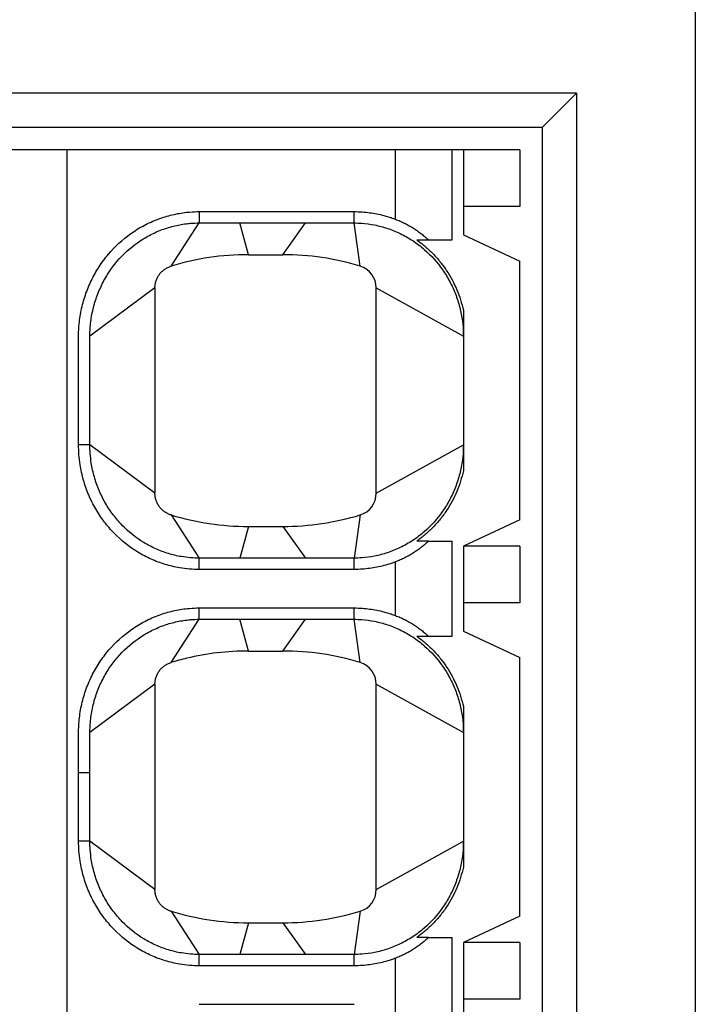
# Model space of a CAD drawing. Units: millimetres. Extents: x 2655 to 3150, y -1640 to -1296.
# Drawn here: x 2714 to 2720, y -1386 to -1377 of the extents above; entities that cross this region are included whole.
import ezdxf

# ---------------------------------------------------------------- set-up
doc = ezdxf.new("R2010")
doc.units = ezdxf.units.MM

msp = doc.modelspace()

# ---------------------------------------------------------------- linework, layer by layer
at = {"color": 7, "linetype": 'Continuous'}
for p, q in [((2719.6306, -1370.3231), (2719.6306, -1443.3231)), ((2718.5806, -1377.7731), (2701.9806, -1377.7731)), ((2718.5806, -1377.7731), (2718.2806, -1378.0731)), ((2718.5806, -1377.7731), (2718.5806, -1435.8731)), ((2702.2806, -1378.0731), (2718.2806, -1378.0731)), ((2718.2806, -1435.5731), (2718.2806, -1378.0731)), ((2714.0806, -1378.2731), (2713.0806, -1378.2731)), ((2716.9806, -1378.2731), (2714.0806, -1378.2731)), ((2714.0806, -1406.7731), (2714.0806, -1378.2731)), ((2717.4806, -1378.2731), (2716.9806, -1378.2731)), ((2716.9806, -1378.885), (2716.9806, -1378.2731)), ((2717.5806, -1378.2731), (2717.4806, -1378.2731)), ((2717.4806, -1379.0681), (2717.4806, -1378.2731)), ((2718.0806, -1378.2731), (2717.5806, -1378.2731)), ((2717.5806, -1378.2731), (2717.5806, -1379.0231)), ((2718.0806, -1378.2731), (2718.0806, -1378.7731)), ((2718.0806, -1378.7731), (2717.5806, -1378.7731)), ((2715.2465, -1378.8181), (2715.2465, -1378.9181)), ((2715.2465, -1378.8181), (2716.6147, -1378.8181)), ((2716.6147, -1378.9181), (2716.6147, -1378.8181)), ((2714.9974, -1379.2996), (2715.2465, -1378.9181)), ((2715.2465, -1378.9181), (2716.6147, -1378.9181)), ((2715.6806, -1379.1981), (2715.6069, -1378.9181)), ((2715.9856, -1379.1981), (2716.1865, -1378.9181)), ((2716.6687, -1379.2996), (2716.6147, -1378.9181)), ((2717.5806, -1379.0231), (2718.0806, -1379.2563)), ((2717.2729, -1379.0681), (2717.4806, -1379.0681)), ((2715.6806, -1379.1981), (2715.9856, -1379.1981)), ((2718.0806, -1381.54), (2718.0806, -1379.2563)), ((2714.8556, -1379.491), (2714.2806, -1379.9181)), ((2714.8556, -1379.491), (2714.8556, -1381.3053)), ((2716.8106, -1381.3053), (2716.8106, -1379.491)), ((2716.8106, -1379.491), (2717.5806, -1379.9181)), ((2717.5806, -1379.6893), (2717.5806, -1381.1069)), ((2714.2806, -1380.8781), (2714.1806, -1380.8782)), ((2714.8556, -1381.3053), (2714.2806, -1380.8781)), ((2716.8106, -1381.3053), (2717.5806, -1380.8781)), ((2714.9974, -1381.4966), (2715.2465, -1381.8781)), ((2716.6687, -1381.4966), (2716.6147, -1381.8781)), ((2718.0806, -1381.54), (2717.5806, -1381.7731)), ((2715.6806, -1381.5981), (2715.6069, -1381.8781)), ((2715.6806, -1381.5981), (2715.9856, -1381.5981)), ((2715.9856, -1381.5981), (2716.1865, -1381.8781)), ((2717.2729, -1381.7281), (2717.4806, -1381.7281)), ((2717.4806, -1382.5681), (2717.4806, -1381.7281)), ((2718.0806, -1381.7731), (2717.5806, -1381.7731)), ((2717.5806, -1381.7731), (2717.5806, -1382.5231)), ((2718.0806, -1381.7731), (2718.0806, -1382.2731)), ((2716.6147, -1381.8781), (2715.2465, -1381.8781)), ((2715.2465, -1381.9781), (2715.2465, -1381.8781)), ((2716.6147, -1381.9781), (2716.6147, -1381.8781)), ((2716.9806, -1382.385), (2716.9806, -1381.9113)), ((2716.6147, -1381.9781), (2715.2465, -1381.9781)), ((2715.2465, -1382.4181), (2715.2465, -1382.3181)), ((2715.2465, -1382.3181), (2716.6147, -1382.3181)), ((2716.6147, -1382.4181), (2716.6147, -1382.3181)), ((2718.0806, -1382.2731), (2717.5806, -1382.2731)), ((2714.9974, -1382.7996), (2715.2465, -1382.4181)), ((2715.2465, -1382.4181), (2716.6147, -1382.4181)), ((2715.6806, -1382.6981), (2715.6069, -1382.4181)), ((2715.9856, -1382.6981), (2716.1865, -1382.4181)), ((2716.6687, -1382.7996), (2716.6147, -1382.4181)), ((2717.5806, -1382.5231), (2718.0806, -1382.7563)), ((2717.2729, -1382.5681), (2717.4806, -1382.5681)), ((2715.6806, -1382.6981), (2715.9856, -1382.6981)), ((2718.0806, -1385.04), (2718.0806, -1382.7563)), ((2714.8556, -1382.991), (2714.2806, -1383.4181)), ((2714.8556, -1382.991), (2714.8556, -1384.8053)), ((2716.8106, -1384.8053), (2716.8106, -1382.991)), ((2716.8106, -1382.991), (2717.5806, -1383.4181)), ((2717.5806, -1383.1893), (2717.5806, -1384.6069)), ((2714.2806, -1383.7731), (2714.1806, -1383.7731)), ((2714.2806, -1384.3781), (2714.1806, -1384.3782)), ((2714.8556, -1384.8053), (2714.2806, -1384.3781)), ((2716.8106, -1384.8053), (2717.5806, -1384.3781)), ((2714.9974, -1384.9966), (2715.2465, -1385.3781)), ((2716.6687, -1384.9966), (2716.6147, -1385.3781)), ((2718.0806, -1385.04), (2717.5806, -1385.2731)), ((2715.6806, -1385.0981), (2715.6069, -1385.3781)), ((2715.6806, -1385.0981), (2715.9856, -1385.0981)), ((2715.9856, -1385.0981), (2716.1865, -1385.3781)), ((2717.2729, -1385.2281), (2717.4806, -1385.2281)), ((2717.4806, -1386.0681), (2717.4806, -1385.2281)), ((2718.0806, -1385.2731), (2717.5806, -1385.2731)), ((2717.5806, -1385.2731), (2717.5806, -1386.0231)), ((2718.0806, -1385.2731), (2718.0806, -1385.7731)), ((2716.6147, -1385.3781), (2715.2465, -1385.3781)), ((2715.2465, -1385.4781), (2715.2465, -1385.3781)), ((2716.6147, -1385.4781), (2716.6147, -1385.3781)), ((2716.6147, -1385.4781), (2715.2465, -1385.4781)), ((2716.9806, -1385.885), (2716.9806, -1385.4113)), ((2715.2465, -1385.8181), (2716.6147, -1385.8181)), ((2718.0806, -1385.7731), (2717.5806, -1385.7731))]:
    msp.add_line(p, q, dxfattribs=at)
for centre, radius, start, end in [((2715.6806, -1381.5481), 2.35, 90, 106.89972), ((2715.9856, -1381.5481), 2.35, 73.10027, 90), ((2716.6106, -1379.491), 0.2, 0, 73.10027), ((2716.6106, -1381.3053), 0.2, 286.89973, 0), ((2715.6806, -1379.2481), 2.35, 253.10024, 270), ((2715.9856, -1379.2481), 2.35, 270, 286.89973), ((2715.6806, -1385.0481), 2.35, 90, 103.39483), ((2715.9856, -1385.0481), 2.35, 73.10027, 90), ((2715.6806, -1385.0481), 2.35, 103.39483, 106.89972), ((2716.6106, -1382.991), 0.2, 0, 73.10027), ((2716.6106, -1384.8053), 0.2, 286.89973, 0), ((2715.6806, -1382.7481), 2.35, 253.10024, 270), ((2715.9856, -1382.7481), 2.35, 270, 286.89973)]:
    msp.add_arc(centre, radius, start, end, dxfattribs=at)
for points, knots in [([(2714.1806, -1380.8782), (2714.1806, -1380.8513), (2714.1806, -1380.8244), (2714.1806, -1380.5323), (2714.1806, -1380.2672), (2714.1806, -1379.9793), (2714.1806, -1379.9565), (2714.1806, -1379.9303), (2714.1806, -1379.9267), (2714.1806, -1379.9217), (2714.1806, -1379.9203), (2714.1806, -1379.9174), (2714.1806, -1379.916), (2714.1806, -1379.9089), (2714.1807, -1379.9032), (2714.1812, -1379.8745), (2714.1823, -1379.8516), (2714.1878, -1379.7823), (2714.1943, -1379.7361), (2714.213, -1379.6447), (2714.2252, -1379.5996), (2714.2552, -1379.5112), (2714.2729, -1379.4678), (2714.3136, -1379.384), (2714.3364, -1379.3436), (2714.3867, -1379.2664), (2714.4139, -1379.2297), (2714.5018, -1379.1258), (2714.5684, -1379.0644), (2714.6795, -1378.9855), (2714.7185, -1378.9614), (2714.7996, -1378.9184), (2714.8415, -1378.8995), (2714.9251, -1378.8684), (2714.9664, -1378.8559), (2715.0499, -1378.8361), (2715.092, -1378.8289), (2715.1435, -1378.8232), (2715.1527, -1378.8224), (2715.19, -1378.8193), (2715.2182, -1378.8181), (2715.2465, -1378.8181)], [0, 0, 0, 0, 0.031262, 0.031262, 0.339549, 0.339549, 0.365984, 0.365984, 0.370113, 0.370113, 0.371795, 0.371795, 0.373365, 0.373365, 0.379691, 0.379691, 0.405176, 0.405176, 0.45684, 0.45684, 0.508606, 0.508606, 0.560437, 0.560437, 0.611873, 0.611873, 0.662482, 0.662482, 0.762426, 0.762426, 0.813099, 0.813099, 0.863877, 0.863877, 0.911549, 0.911549, 0.958666, 0.958666, 0.968786, 0.968786, 1, 1, 1, 1]), ([(2716.6147, -1378.8181), (2716.6398, -1378.8181), (2716.6649, -1378.819), (2716.7319, -1378.8239), (2716.7737, -1378.8296), (2716.858, -1378.8462), (2716.9003, -1378.8574), (2716.9549, -1378.8756), (2716.9678, -1378.8801), (2716.9806, -1378.885)], [0, 0, 0, 0, 0.201182, 0.201182, 0.539007, 0.539007, 0.890038, 0.890038, 1, 1, 1, 1]), ([(2714.2806, -1379.9181), (2714.2806, -1379.917), (2714.2806, -1379.916), (2714.2806, -1379.9097), (2714.2807, -1379.9045), (2714.2811, -1379.8784), (2714.2822, -1379.8574), (2714.2872, -1379.7942), (2714.2931, -1379.7521), (2714.3102, -1379.6689), (2714.3213, -1379.6278), (2714.3486, -1379.5471), (2714.3647, -1379.5077), (2714.4017, -1379.4314), (2714.4225, -1379.3946), (2714.4682, -1379.3244), (2714.493, -1379.291), (2714.5728, -1379.1967), (2714.6333, -1379.141), (2714.7339, -1379.0695), (2714.7692, -1379.0477), (2714.8426, -1379.0087), (2714.8806, -1378.9917), (2714.9561, -1378.9636), (2714.9935, -1378.9522), (2715.0689, -1378.9344), (2715.107, -1378.9278), (2715.1535, -1378.9227), (2715.1618, -1378.922), (2715.1954, -1378.9192), (2715.221, -1378.9181), (2715.2465, -1378.9181)], [0, 0, 0, 0, 0.002065, 0.002065, 0.01214, 0.01214, 0.052725, 0.052725, 0.135001, 0.135001, 0.217441, 0.217441, 0.299983, 0.299983, 0.381896, 0.381896, 0.462493, 0.462493, 0.621657, 0.621657, 0.702355, 0.702355, 0.783219, 0.783219, 0.859138, 0.859138, 0.934174, 0.934174, 0.950291, 0.950291, 1, 1, 1, 1]), ([(2716.6147, -1378.9181), (2716.6373, -1378.9181), (2716.66, -1378.919), (2716.7206, -1378.9234), (2716.7583, -1378.9285), (2716.8345, -1378.9435), (2716.8727, -1378.9536), (2716.949, -1378.979), (2716.9869, -1378.9944), (2717.0615, -1379.0305), (2717.098, -1379.0512), (2717.1687, -1379.0978), (2717.2027, -1379.1236), (2717.2964, -1379.2049), (2717.3509, -1379.2656), (2717.4206, -1379.3654), (2717.4417, -1379.3999), (2717.4794, -1379.4708), (2717.496, -1379.507), (2717.5257, -1379.5831), (2717.5384, -1379.6229), (2717.5587, -1379.7027), (2717.5664, -1379.7425), (2717.5768, -1379.8212), (2717.5797, -1379.8601), (2717.5805, -1379.9038), (2717.5806, -1379.9085), (2717.5806, -1379.9145), (2717.5806, -1379.9156), (2717.5806, -1379.9172), (2717.5806, -1379.9175), (2717.5806, -1379.9179)], [0, 0, 0, 0, 0.044127, 0.044127, 0.118225, 0.118225, 0.195219, 0.195219, 0.274738, 0.274738, 0.356302, 0.356302, 0.439332, 0.439332, 0.597184, 0.597184, 0.67559, 0.67559, 0.75289, 0.75289, 0.833892, 0.833892, 0.912374, 0.912374, 0.987841, 0.987841, 0.997041, 0.997041, 0.999332, 0.999332, 1, 1, 1, 1]), ([(2716.9806, -1378.885), (2716.9947, -1378.8903), (2717.0087, -1378.896), (2717.0363, -1378.9081), (2717.0499, -1378.9145), (2717.0767, -1378.928), (2717.0899, -1378.9351), (2717.1156, -1378.9497), (2717.1282, -1378.9572), (2717.1526, -1378.9728), (2717.1646, -1378.9808), (2717.1879, -1378.9973), (2717.1993, -1379.0058), (2717.2214, -1379.0231), (2717.2322, -1379.0319), (2717.253, -1379.0498), (2717.2631, -1379.0589), (2717.2729, -1379.0681)], [0, 0, 0, 0, 0.124689, 0.124689, 0.249831, 0.249831, 0.375014, 0.375014, 0.499695, 0.499695, 0.624389, 0.624389, 0.74948, 0.74948, 0.874781, 0.874781, 1, 1, 1, 1]), ([(2717.1684, -1379.0681), (2717.1943, -1379.0862), (2717.2195, -1379.1056), (2717.2679, -1379.1467), (2717.2913, -1379.1685), (2717.3357, -1379.2143), (2717.3568, -1379.2382), (2717.3967, -1379.2878), (2717.4154, -1379.3135), (2717.4503, -1379.3663), (2717.4665, -1379.3934), (2717.4965, -1379.4495), (2717.5102, -1379.4782), (2717.535, -1379.537), (2717.5461, -1379.5669), (2717.5655, -1379.6276), (2717.5737, -1379.6584), (2717.5806, -1379.6893)], [0, 0, 0, 0, 0.124619, 0.124619, 0.249861, 0.249861, 0.375175, 0.375175, 0.499971, 0.499971, 0.62446, 0.62446, 0.749619, 0.749619, 0.874981, 0.874981, 1, 1, 1, 1]), ([(2717.1684, -1379.0681), (2717.1776, -1379.0681), (2717.1867, -1379.0681), (2717.2045, -1379.0681), (2717.2133, -1379.0681), (2717.2307, -1379.0681), (2717.2393, -1379.0681), (2717.2562, -1379.0681), (2717.2646, -1379.0681), (2717.2729, -1379.0681)], [0, 0, 0, 0, 0.249994, 0.249994, 0.499995, 0.499995, 0.75, 0.75, 1, 1, 1, 1]), ([(2714.8556, -1379.491), (2714.8556, -1379.4857), (2714.8558, -1379.4804), (2714.8566, -1379.4698), (2714.8573, -1379.4645), (2714.859, -1379.454), (2714.86, -1379.4488), (2714.8625, -1379.4386), (2714.864, -1379.4335), (2714.8673, -1379.4233), (2714.8692, -1379.4183), (2714.8733, -1379.4085), (2714.8756, -1379.4037), (2714.8805, -1379.3942), (2714.8831, -1379.3895), (2714.8888, -1379.3805), (2714.8918, -1379.3761), (2714.8981, -1379.3676), (2714.9014, -1379.3635), (2714.9084, -1379.3555), (2714.912, -1379.3516), (2714.9196, -1379.3442), (2714.9236, -1379.3407), (2714.9317, -1379.3339), (2714.9359, -1379.3307), (2714.9446, -1379.3245), (2714.9491, -1379.3216), (2714.9583, -1379.3162), (2714.963, -1379.3136), (2714.9726, -1379.3089), (2714.9775, -1379.3068), (2714.9874, -1379.3029), (2714.9924, -1379.3012), (2714.9974, -1379.2996)], [0, 0, 0, 0, 0.062307, 0.062307, 0.124717, 0.124717, 0.187033, 0.187033, 0.249414, 0.249414, 0.312104, 0.312104, 0.374902, 0.374902, 0.437601, 0.437601, 0.5, 0.5, 0.562307, 0.562307, 0.624717, 0.624717, 0.687033, 0.687033, 0.749414, 0.749414, 0.812104, 0.812104, 0.874902, 0.874902, 0.937601, 0.937601, 1, 1, 1, 1]), ([(2717.5806, -1379.6893), (2717.5806, -1379.6959), (2717.5806, -1379.7027), (2717.5806, -1379.7169), (2717.5806, -1379.7242), (2717.5806, -1379.7395), (2717.5806, -1379.7475), (2717.5806, -1379.7599), (2717.5806, -1379.7641), (2717.5806, -1379.7728), (2717.5806, -1379.7772), (2717.5806, -1379.7863), (2717.5806, -1379.7909), (2717.5806, -1379.8005), (2717.5806, -1379.8054), (2717.5806, -1379.8206), (2717.5806, -1379.8314), (2717.5806, -1379.8485), (2717.5806, -1379.8544), (2717.5806, -1379.8664), (2717.5806, -1379.8726), (2717.5806, -1379.8821), (2717.5806, -1379.8853), (2717.5806, -1379.8917), (2717.5806, -1379.895), (2717.5806, -1379.9015), (2717.5806, -1379.9048), (2717.5806, -1379.9097), (2717.5806, -1379.9113), (2717.5806, -1379.9146), (2717.5806, -1379.9162), (2717.5806, -1379.9179)], [0, 0, 0, 0, 0.125059, 0.125059, 0.250655, 0.250655, 0.375992, 0.375992, 0.438438, 0.438438, 0.500741, 0.500741, 0.562948, 0.562948, 0.625149, 0.625149, 0.750228, 0.750228, 0.812617, 0.812617, 0.875032, 0.875032, 0.906365, 0.906365, 0.93767, 0.93767, 0.968882, 0.968882, 0.984443, 0.984443, 1, 1, 1, 1]), ([(2714.2806, -1380.8781), (2714.2806, -1380.8513), (2714.2806, -1380.8244), (2714.2806, -1380.5323), (2714.2806, -1380.2672), (2714.2806, -1379.9793), (2714.2806, -1379.9565), (2714.2806, -1379.9303), (2714.2806, -1379.9267), (2714.2806, -1379.9217), (2714.2806, -1379.9202), (2714.2806, -1379.9186), (2714.2806, -1379.9184), (2714.2806, -1379.9181)], [0, 0, 0, 0, 0.084022, 0.084022, 0.912597, 0.912597, 0.983647, 0.983647, 0.994745, 0.994745, 0.999265, 0.999265, 1, 1, 1, 1]), ([(2715.2465, -1381.9781), (2715.2182, -1381.9781), (2715.19, -1381.977), (2715.1318, -1381.9722), (2715.1019, -1381.9684), (2715.0293, -1381.956), (2714.9869, -1381.9459), (2714.9032, -1381.9205), (2714.862, -1381.9051), (2714.7818, -1381.8691), (2714.7428, -1381.8486), (2714.6284, -1381.779), (2714.5578, -1381.7227), (2714.4639, -1381.6263), (2714.4347, -1381.5924), (2714.3801, -1381.5205), (2714.3548, -1381.4825), (2714.3087, -1381.4032), (2714.2881, -1381.3618), (2714.252, -1381.2767), (2714.2366, -1381.233), (2714.2112, -1381.1441), (2714.2013, -1381.0991), (2714.1895, -1381.0233), (2714.186, -1380.993), (2714.1816, -1380.9344), (2714.1806, -1380.9063), (2714.1806, -1380.8782)], [0, 0, 0, 0, 0.049738, 0.049738, 0.102648, 0.102648, 0.17927, 0.17927, 0.256551, 0.256551, 0.333967, 0.333967, 0.492394, 0.492394, 0.571185, 0.571185, 0.651623, 0.651623, 0.733082, 0.733082, 0.814874, 0.814874, 0.896281, 0.896281, 0.950274, 0.950274, 1, 1, 1, 1]), ([(2715.2465, -1381.8781), (2715.221, -1381.8781), (2715.1954, -1381.8771), (2715.1429, -1381.8728), (2715.1159, -1381.8693), (2715.0503, -1381.8581), (2715.012, -1381.8491), (2714.9363, -1381.826), (2714.8991, -1381.8121), (2714.8265, -1381.7796), (2714.7912, -1381.761), (2714.6876, -1381.698), (2714.6236, -1381.6469), (2714.5383, -1381.5595), (2714.5118, -1381.5287), (2714.4622, -1381.4633), (2714.4392, -1381.4288), (2714.3973, -1381.3566), (2714.3786, -1381.319), (2714.3457, -1381.2415), (2714.3316, -1381.2016), (2714.3085, -1381.1206), (2714.2995, -1381.0796), (2714.2887, -1381.0105), (2714.2855, -1380.9828), (2714.2815, -1380.9295), (2714.2806, -1380.9038), (2714.2806, -1380.8781)], [0, 0, 0, 0, 0.049738, 0.049738, 0.102648, 0.102648, 0.17927, 0.17927, 0.256551, 0.256551, 0.333967, 0.333967, 0.492394, 0.492394, 0.571185, 0.571185, 0.651623, 0.651623, 0.733082, 0.733082, 0.814874, 0.814874, 0.896281, 0.896281, 0.950274, 0.950274, 1, 1, 1, 1]), ([(2717.5806, -1380.8781), (2717.5806, -1380.8786), (2717.5806, -1380.879), (2717.5806, -1380.8806), (2717.5806, -1380.8818), (2717.5806, -1380.8877), (2717.5805, -1380.8925), (2717.5797, -1380.9362), (2717.5768, -1380.975), (2717.5664, -1381.0538), (2717.5587, -1381.0936), (2717.5384, -1381.1733), (2717.5257, -1381.2132), (2717.496, -1381.2892), (2717.4794, -1381.3255), (2717.4417, -1381.3964), (2717.4206, -1381.4309), (2717.3509, -1381.5307), (2717.2964, -1381.5914), (2717.2027, -1381.6726), (2717.1687, -1381.6985), (2717.098, -1381.745), (2717.0615, -1381.7658), (2716.9869, -1381.8018), (2716.949, -1381.8172), (2716.8727, -1381.8426), (2716.8345, -1381.8528), (2716.7583, -1381.8678), (2716.7206, -1381.8729), (2716.66, -1381.8773), (2716.6373, -1381.8781), (2716.6147, -1381.8781)], [0, 0, 0, 0, 0.000829, 0.000829, 0.00312, 0.00312, 0.012318, 0.012318, 0.087773, 0.087773, 0.166242, 0.166242, 0.247231, 0.247231, 0.324519, 0.324519, 0.402912, 0.402912, 0.560739, 0.560739, 0.643756, 0.643756, 0.725306, 0.725306, 0.804812, 0.804812, 0.881794, 0.881794, 0.95588, 0.95588, 1, 1, 1, 1]), ([(2717.5806, -1381.0274), (2717.5806, -1381.0275), (2717.5806, -1381.0276), (2717.5806, -1381.0321), (2717.5806, -1381.0363), (2717.5806, -1381.0487), (2717.5806, -1381.0567), (2717.5806, -1381.072), (2717.5806, -1381.0793), (2717.5806, -1381.0935), (2717.5806, -1381.1003), (2717.5806, -1381.1069)], [0, 0, 0, 0, 0.003574, 0.003574, 0.145493, 0.145493, 0.430341, 0.430341, 0.715781, 0.715781, 1, 1, 1, 1]), ([(2717.5806, -1381.1069), (2717.5737, -1381.1379), (2717.5655, -1381.1686), (2717.5461, -1381.2293), (2717.535, -1381.2593), (2717.5102, -1381.318), (2717.4965, -1381.3468), (2717.4665, -1381.4028), (2717.4503, -1381.43), (2717.4154, -1381.4827), (2717.3967, -1381.5084), (2717.3568, -1381.5581), (2717.3357, -1381.582), (2717.2913, -1381.6277), (2717.2679, -1381.6495), (2717.2195, -1381.6907), (2717.1943, -1381.7101), (2717.1684, -1381.7281)], [0, 0, 0, 0, 0.125019, 0.125019, 0.250381, 0.250381, 0.37554, 0.37554, 0.500029, 0.500029, 0.624825, 0.624825, 0.750139, 0.750139, 0.875381, 0.875381, 1, 1, 1, 1]), ([(2714.9974, -1381.4966), (2714.9924, -1381.4951), (2714.9874, -1381.4934), (2714.9775, -1381.4895), (2714.9726, -1381.4873), (2714.9631, -1381.4827), (2714.9584, -1381.4802), (2714.9493, -1381.4748), (2714.9448, -1381.4719), (2714.9361, -1381.4658), (2714.9319, -1381.4625), (2714.9237, -1381.4557), (2714.9197, -1381.4521), (2714.9121, -1381.4447), (2714.9084, -1381.4408), (2714.9014, -1381.4328), (2714.8981, -1381.4286), (2714.8918, -1381.4201), (2714.8888, -1381.4158), (2714.8832, -1381.4068), (2714.8805, -1381.4021), (2714.8756, -1381.3927), (2714.8734, -1381.3879), (2714.8693, -1381.3782), (2714.8674, -1381.3732), (2714.864, -1381.3631), (2714.8626, -1381.358), (2714.86, -1381.3476), (2714.859, -1381.3423), (2714.8573, -1381.3318), (2714.8566, -1381.3265), (2714.8558, -1381.3159), (2714.8556, -1381.3106), (2714.8556, -1381.3053)], [0, 0, 0, 0, 0.062307, 0.062307, 0.124717, 0.124717, 0.187033, 0.187033, 0.249414, 0.249414, 0.312104, 0.312104, 0.374902, 0.374902, 0.437601, 0.437601, 0.5, 0.5, 0.562307, 0.562307, 0.624717, 0.624717, 0.687033, 0.687033, 0.749414, 0.749414, 0.812104, 0.812104, 0.874902, 0.874902, 0.937601, 0.937601, 1, 1, 1, 1]), ([(2717.2729, -1381.7281), (2717.2631, -1381.7373), (2717.253, -1381.7464), (2717.2322, -1381.7644), (2717.2214, -1381.7732), (2717.1993, -1381.7905), (2717.1879, -1381.7989), (2717.1646, -1381.8154), (2717.1526, -1381.8235), (2717.1282, -1381.839), (2717.1156, -1381.8466), (2717.0899, -1381.8612), (2717.0767, -1381.8682), (2717.0499, -1381.8817), (2717.0363, -1381.8881), (2717.0087, -1381.9003), (2716.9947, -1381.906), (2716.9806, -1381.9113)], [0, 0, 0, 0, 0.12522, 0.12522, 0.25052, 0.25052, 0.375611, 0.375611, 0.500304, 0.500304, 0.624986, 0.624986, 0.750169, 0.750169, 0.875311, 0.875311, 1, 1, 1, 1]), ([(2717.2729, -1381.7281), (2717.2646, -1381.7281), (2717.2562, -1381.7281), (2717.2393, -1381.7281), (2717.2307, -1381.7281), (2717.2133, -1381.7281), (2717.2045, -1381.7281), (2717.1867, -1381.7281), (2717.1776, -1381.7281), (2717.1684, -1381.7281)], [0, 0, 0, 0, 0.25, 0.25, 0.500005, 0.500005, 0.750006, 0.750006, 1, 1, 1, 1]), ([(2716.9806, -1381.9113), (2716.9678, -1381.9161), (2716.9549, -1381.9207), (2716.9003, -1381.9389), (2716.858, -1381.95), (2716.7737, -1381.9667), (2716.7319, -1381.9723), (2716.6649, -1381.9772), (2716.6398, -1381.9781), (2716.6147, -1381.9781)], [0, 0, 0, 0, 0.109962, 0.109962, 0.460992, 0.460992, 0.798817, 0.798817, 1, 1, 1, 1]), ([(2714.1806, -1383.7731), (2714.1806, -1383.6796), (2714.1806, -1383.586), (2714.1806, -1383.47), (2714.1806, -1383.4475), (2714.1806, -1383.4234), (2714.1806, -1383.4218), (2714.1806, -1383.4188), (2714.1806, -1383.4175), (2714.1806, -1383.4132), (2714.1806, -1383.4103), (2714.1807, -1383.4018), (2714.1808, -1383.3961), (2714.1815, -1383.3674), (2714.1827, -1383.3445), (2714.1887, -1383.2752), (2714.1955, -1383.2291), (2714.2148, -1383.1378), (2714.2273, -1383.0927), (2714.2578, -1383.0044), (2714.2758, -1382.9611), (2714.3171, -1382.8776), (2714.3402, -1382.8373), (2714.3909, -1382.7604), (2714.4185, -1382.7239), (2714.507, -1382.6206), (2714.5742, -1382.5595), (2714.6859, -1382.4814), (2714.7251, -1382.4575), (2714.8066, -1382.4151), (2714.8487, -1382.3965), (2714.9324, -1382.366), (2714.9738, -1382.3538), (2715.0574, -1382.3347), (2715.0995, -1382.3277), (2715.1486, -1382.3228), (2715.1552, -1382.3222), (2715.19, -1382.3193), (2715.2182, -1382.3181), (2715.2465, -1382.3181)], [0, 0, 0, 0, 0.14206, 0.14206, 0.176227, 0.176227, 0.178627, 0.178627, 0.180696, 0.180696, 0.184821, 0.184821, 0.193089, 0.193089, 0.226392, 0.226392, 0.293882, 0.293882, 0.361571, 0.361571, 0.429313, 0.429313, 0.496507, 0.496507, 0.562592, 0.562592, 0.693276, 0.693276, 0.759537, 0.759537, 0.825907, 0.825907, 0.888143, 0.888143, 0.949631, 0.949631, 0.959224, 0.959224, 1, 1, 1, 1]), ([(2716.6147, -1382.3181), (2716.6398, -1382.3181), (2716.6649, -1382.319), (2716.7319, -1382.3239), (2716.7737, -1382.3296), (2716.858, -1382.3462), (2716.9003, -1382.3574), (2716.9549, -1382.3756), (2716.9678, -1382.3801), (2716.9806, -1382.385)], [0, 0, 0, 0, 0.201182, 0.201182, 0.539007, 0.539007, 0.890038, 0.890038, 1, 1, 1, 1]), ([(2714.2806, -1383.4162), (2714.2806, -1383.4136), (2714.2806, -1383.411), (2714.2807, -1383.4032), (2714.2808, -1383.398), (2714.2814, -1383.3719), (2714.2826, -1383.351), (2714.288, -1383.2878), (2714.2942, -1383.2457), (2714.3118, -1383.1625), (2714.3232, -1383.1215), (2714.351, -1383.041), (2714.3674, -1383.0016), (2714.4049, -1382.9255), (2714.4259, -1382.8889), (2714.4721, -1382.819), (2714.4971, -1382.7858), (2714.5775, -1382.692), (2714.6384, -1382.6366), (2714.7397, -1382.5658), (2714.7752, -1382.5442), (2714.8489, -1382.5058), (2714.887, -1382.489), (2714.9627, -1382.4614), (2715.0002, -1382.4504), (2715.0757, -1382.4331), (2715.1137, -1382.4268), (2715.158, -1382.4223), (2715.164, -1382.4218), (2715.1955, -1382.4192), (2715.221, -1382.4181), (2715.2465, -1382.4181)], [0, 0, 0, 0, 0.005034, 0.005034, 0.015126, 0.015126, 0.055773, 0.055773, 0.138148, 0.138148, 0.220766, 0.220766, 0.303448, 0.303448, 0.385463, 0.385463, 0.466122, 0.466122, 0.625628, 0.625628, 0.706504, 0.706504, 0.787511, 0.787511, 0.863473, 0.863473, 0.938522, 0.938522, 0.950231, 0.950231, 1, 1, 1, 1]), ([(2716.6147, -1382.4181), (2716.6373, -1382.4181), (2716.66, -1382.419), (2716.7206, -1382.4234), (2716.7583, -1382.4285), (2716.8345, -1382.4435), (2716.8727, -1382.4536), (2716.949, -1382.479), (2716.9869, -1382.4944), (2717.0615, -1382.5305), (2717.098, -1382.5512), (2717.1687, -1382.5978), (2717.2027, -1382.6236), (2717.2964, -1382.7049), (2717.3509, -1382.7656), (2717.4206, -1382.8654), (2717.4417, -1382.8999), (2717.4794, -1382.9708), (2717.496, -1383.007), (2717.5257, -1383.0831), (2717.5384, -1383.1229), (2717.5587, -1383.2027), (2717.5664, -1383.2425), (2717.5768, -1383.3212), (2717.5797, -1383.3601), (2717.5805, -1383.4038), (2717.5806, -1383.4085), (2717.5806, -1383.4145), (2717.5806, -1383.4156), (2717.5806, -1383.4172), (2717.5806, -1383.4175), (2717.5806, -1383.4179)], [0, 0, 0, 0, 0.044127, 0.044127, 0.118225, 0.118225, 0.195219, 0.195219, 0.274738, 0.274738, 0.356302, 0.356302, 0.439332, 0.439332, 0.597184, 0.597184, 0.67559, 0.67559, 0.75289, 0.75289, 0.833892, 0.833892, 0.912374, 0.912374, 0.987841, 0.987841, 0.997041, 0.997041, 0.999332, 0.999332, 1, 1, 1, 1]), ([(2716.9806, -1382.385), (2716.9947, -1382.3903), (2717.0087, -1382.396), (2717.0363, -1382.4081), (2717.0499, -1382.4145), (2717.0767, -1382.428), (2717.0899, -1382.4351), (2717.1156, -1382.4497), (2717.1282, -1382.4572), (2717.1526, -1382.4728), (2717.1646, -1382.4808), (2717.1879, -1382.4973), (2717.1993, -1382.5058), (2717.2214, -1382.5231), (2717.2322, -1382.5319), (2717.253, -1382.5498), (2717.2631, -1382.5589), (2717.2729, -1382.5681)], [0, 0, 0, 0, 0.124689, 0.124689, 0.249831, 0.249831, 0.375014, 0.375014, 0.499695, 0.499695, 0.624389, 0.624389, 0.74948, 0.74948, 0.874781, 0.874781, 1, 1, 1, 1]), ([(2717.1684, -1382.5681), (2717.1943, -1382.5862), (2717.2195, -1382.6056), (2717.2679, -1382.6467), (2717.2913, -1382.6685), (2717.3357, -1382.7143), (2717.3568, -1382.7382), (2717.3967, -1382.7878), (2717.4154, -1382.8135), (2717.4503, -1382.8663), (2717.4665, -1382.8934), (2717.4965, -1382.9495), (2717.5102, -1382.9782), (2717.535, -1383.037), (2717.5461, -1383.0669), (2717.5655, -1383.1276), (2717.5737, -1383.1584), (2717.5806, -1383.1893)], [0, 0, 0, 0, 0.124619, 0.124619, 0.249861, 0.249861, 0.375175, 0.375175, 0.499971, 0.499971, 0.62446, 0.62446, 0.749619, 0.749619, 0.874981, 0.874981, 1, 1, 1, 1]), ([(2717.1684, -1382.5681), (2717.1776, -1382.5681), (2717.1867, -1382.5681), (2717.2045, -1382.5681), (2717.2133, -1382.5681), (2717.2307, -1382.5681), (2717.2393, -1382.5681), (2717.2562, -1382.5681), (2717.2646, -1382.5681), (2717.2729, -1382.5681)], [0, 0, 0, 0, 0.249994, 0.249994, 0.499995, 0.499995, 0.75, 0.75, 1, 1, 1, 1]), ([(2714.8556, -1382.991), (2714.8556, -1382.9857), (2714.8558, -1382.9804), (2714.8566, -1382.9698), (2714.8573, -1382.9645), (2714.859, -1382.954), (2714.86, -1382.9488), (2714.8625, -1382.9386), (2714.864, -1382.9335), (2714.8673, -1382.9233), (2714.8692, -1382.9183), (2714.8733, -1382.9085), (2714.8756, -1382.9037), (2714.8805, -1382.8942), (2714.8831, -1382.8895), (2714.8888, -1382.8805), (2714.8918, -1382.8761), (2714.8981, -1382.8676), (2714.9014, -1382.8635), (2714.9084, -1382.8555), (2714.912, -1382.8516), (2714.9196, -1382.8442), (2714.9236, -1382.8407), (2714.9317, -1382.8339), (2714.9359, -1382.8307), (2714.9446, -1382.8245), (2714.9491, -1382.8216), (2714.9583, -1382.8162), (2714.963, -1382.8136), (2714.9726, -1382.8089), (2714.9775, -1382.8068), (2714.9874, -1382.8029), (2714.9924, -1382.8012), (2714.9974, -1382.7996)], [0, 0, 0, 0, 0.062307, 0.062307, 0.124717, 0.124717, 0.187033, 0.187033, 0.249414, 0.249414, 0.312104, 0.312104, 0.374902, 0.374902, 0.437601, 0.437601, 0.5, 0.5, 0.562307, 0.562307, 0.624717, 0.624717, 0.687033, 0.687033, 0.749414, 0.749414, 0.812104, 0.812104, 0.874902, 0.874902, 0.937601, 0.937601, 1, 1, 1, 1]), ([(2717.5806, -1383.1893), (2717.5806, -1383.1959), (2717.5806, -1383.2027), (2717.5806, -1383.2169), (2717.5806, -1383.2242), (2717.5806, -1383.2395), (2717.5806, -1383.2475), (2717.5806, -1383.2599), (2717.5806, -1383.2641), (2717.5806, -1383.2728), (2717.5806, -1383.2772), (2717.5806, -1383.2863), (2717.5806, -1383.2909), (2717.5806, -1383.3005), (2717.5806, -1383.3054), (2717.5806, -1383.3206), (2717.5806, -1383.3314), (2717.5806, -1383.3485), (2717.5806, -1383.3544), (2717.5806, -1383.3664), (2717.5806, -1383.3726), (2717.5806, -1383.3821), (2717.5806, -1383.3853), (2717.5806, -1383.3917), (2717.5806, -1383.395), (2717.5806, -1383.4015), (2717.5806, -1383.4048), (2717.5806, -1383.4097), (2717.5806, -1383.4113), (2717.5806, -1383.4146), (2717.5806, -1383.4162), (2717.5806, -1383.4179)], [0, 0, 0, 0, 0.125059, 0.125059, 0.250655, 0.250655, 0.375992, 0.375992, 0.438438, 0.438438, 0.500741, 0.500741, 0.562948, 0.562948, 0.625149, 0.625149, 0.750228, 0.750228, 0.812617, 0.812617, 0.875032, 0.875032, 0.906365, 0.906365, 0.93767, 0.93767, 0.968882, 0.968882, 0.984443, 0.984443, 1, 1, 1, 1]), ([(2714.2806, -1383.7731), (2714.2806, -1383.6796), (2714.2806, -1383.586), (2714.2806, -1383.47), (2714.2806, -1383.4475), (2714.2806, -1383.4234), (2714.2806, -1383.4218), (2714.2806, -1383.4195), (2714.2806, -1383.4188), (2714.2806, -1383.4181)], [0, 0, 0, 0, 0.790521, 0.790521, 0.980653, 0.980653, 0.994004, 0.994004, 1, 1, 1, 1]), ([(2714.1806, -1384.3782), (2714.1806, -1384.3513), (2714.1806, -1384.3244), (2714.1806, -1384.1227), (2714.1806, -1383.9479), (2714.1806, -1383.7731)], [0, 0, 0, 0, 0.133323, 0.133323, 1, 1, 1, 1]), ([(2714.2806, -1384.3781), (2714.2806, -1384.3513), (2714.2806, -1384.3244), (2714.2806, -1384.1227), (2714.2806, -1383.9479), (2714.2806, -1383.7731)], [0, 0, 0, 0, 0.133323, 0.133323, 1, 1, 1, 1]), ([(2715.2465, -1385.4781), (2715.2182, -1385.4781), (2715.19, -1385.477), (2715.1318, -1385.4722), (2715.1019, -1385.4684), (2715.0293, -1385.456), (2714.9869, -1385.4459), (2714.9032, -1385.4205), (2714.862, -1385.4051), (2714.7818, -1385.3691), (2714.7428, -1385.3486), (2714.6284, -1385.279), (2714.5578, -1385.2227), (2714.4639, -1385.1263), (2714.4347, -1385.0924), (2714.3801, -1385.0205), (2714.3548, -1384.9825), (2714.3087, -1384.9032), (2714.2881, -1384.8618), (2714.252, -1384.7767), (2714.2366, -1384.733), (2714.2112, -1384.6441), (2714.2013, -1384.5991), (2714.1895, -1384.5233), (2714.186, -1384.493), (2714.1816, -1384.4344), (2714.1806, -1384.4063), (2714.1806, -1384.3782)], [0, 0, 0, 0, 0.049738, 0.049738, 0.102648, 0.102648, 0.17927, 0.17927, 0.256551, 0.256551, 0.333967, 0.333967, 0.492394, 0.492394, 0.571185, 0.571185, 0.651623, 0.651623, 0.733082, 0.733082, 0.814874, 0.814874, 0.896281, 0.896281, 0.950274, 0.950274, 1, 1, 1, 1]), ([(2715.2465, -1385.3781), (2715.221, -1385.3781), (2715.1954, -1385.3771), (2715.1429, -1385.3728), (2715.1159, -1385.3693), (2715.0503, -1385.3581), (2715.012, -1385.3491), (2714.9363, -1385.326), (2714.8991, -1385.3121), (2714.8265, -1385.2796), (2714.7912, -1385.261), (2714.6876, -1385.198), (2714.6236, -1385.1469), (2714.5383, -1385.0595), (2714.5118, -1385.0287), (2714.4622, -1384.9633), (2714.4392, -1384.9288), (2714.3973, -1384.8566), (2714.3786, -1384.819), (2714.3457, -1384.7415), (2714.3316, -1384.7016), (2714.3085, -1384.6206), (2714.2995, -1384.5796), (2714.2887, -1384.5105), (2714.2855, -1384.4828), (2714.2815, -1384.4295), (2714.2806, -1384.4038), (2714.2806, -1384.3781)], [0, 0, 0, 0, 0.049738, 0.049738, 0.102648, 0.102648, 0.17927, 0.17927, 0.256551, 0.256551, 0.333967, 0.333967, 0.492394, 0.492394, 0.571185, 0.571185, 0.651623, 0.651623, 0.733082, 0.733082, 0.814874, 0.814874, 0.896281, 0.896281, 0.950274, 0.950274, 1, 1, 1, 1]), ([(2717.5806, -1384.3781), (2717.5806, -1384.3786), (2717.5806, -1384.379), (2717.5806, -1384.3806), (2717.5806, -1384.3818), (2717.5806, -1384.3877), (2717.5805, -1384.3925), (2717.5797, -1384.4362), (2717.5768, -1384.475), (2717.5664, -1384.5538), (2717.5587, -1384.5936), (2717.5384, -1384.6733), (2717.5257, -1384.7132), (2717.496, -1384.7892), (2717.4794, -1384.8255), (2717.4417, -1384.8964), (2717.4206, -1384.9309), (2717.3509, -1385.0307), (2717.2964, -1385.0914), (2717.2027, -1385.1726), (2717.1687, -1385.1985), (2717.098, -1385.245), (2717.0615, -1385.2658), (2716.9869, -1385.3018), (2716.949, -1385.3172), (2716.8727, -1385.3426), (2716.8345, -1385.3528), (2716.7583, -1385.3678), (2716.7206, -1385.3729), (2716.66, -1385.3773), (2716.6373, -1385.3781), (2716.6147, -1385.3781)], [0, 0, 0, 0, 0.000829, 0.000829, 0.00312, 0.00312, 0.012318, 0.012318, 0.087773, 0.087773, 0.166242, 0.166242, 0.247231, 0.247231, 0.324519, 0.324519, 0.402912, 0.402912, 0.560739, 0.560739, 0.643756, 0.643756, 0.725306, 0.725306, 0.804812, 0.804812, 0.881794, 0.881794, 0.95588, 0.95588, 1, 1, 1, 1]), ([(2717.5806, -1384.6069), (2717.5737, -1384.6379), (2717.5655, -1384.6686), (2717.5461, -1384.7293), (2717.535, -1384.7593), (2717.5102, -1384.818), (2717.4965, -1384.8468), (2717.4665, -1384.9028), (2717.4503, -1384.93), (2717.4154, -1384.9827), (2717.3967, -1385.0084), (2717.3568, -1385.0581), (2717.3357, -1385.082), (2717.2913, -1385.1277), (2717.2679, -1385.1495), (2717.2195, -1385.1907), (2717.1943, -1385.2101), (2717.1684, -1385.2281)], [0, 0, 0, 0, 0.125019, 0.125019, 0.250381, 0.250381, 0.37554, 0.37554, 0.500029, 0.500029, 0.624825, 0.624825, 0.750139, 0.750139, 0.875381, 0.875381, 1, 1, 1, 1]), ([(2717.5806, -1384.5274), (2717.5806, -1384.5275), (2717.5806, -1384.5276), (2717.5806, -1384.5321), (2717.5806, -1384.5363), (2717.5806, -1384.5487), (2717.5806, -1384.5567), (2717.5806, -1384.572), (2717.5806, -1384.5793), (2717.5806, -1384.5935), (2717.5806, -1384.6003), (2717.5806, -1384.6069)], [0, 0, 0, 0, 0.003574, 0.003574, 0.145493, 0.145493, 0.430341, 0.430341, 0.715781, 0.715781, 1, 1, 1, 1]), ([(2714.9974, -1384.9966), (2714.9924, -1384.9951), (2714.9874, -1384.9934), (2714.9775, -1384.9895), (2714.9726, -1384.9873), (2714.9631, -1384.9827), (2714.9584, -1384.9802), (2714.9493, -1384.9748), (2714.9448, -1384.9719), (2714.9361, -1384.9658), (2714.9319, -1384.9625), (2714.9237, -1384.9557), (2714.9197, -1384.9521), (2714.9121, -1384.9447), (2714.9084, -1384.9408), (2714.9014, -1384.9328), (2714.8981, -1384.9286), (2714.8918, -1384.9201), (2714.8888, -1384.9158), (2714.8832, -1384.9068), (2714.8805, -1384.9021), (2714.8756, -1384.8927), (2714.8734, -1384.8879), (2714.8693, -1384.8782), (2714.8674, -1384.8732), (2714.864, -1384.8631), (2714.8626, -1384.858), (2714.86, -1384.8476), (2714.859, -1384.8423), (2714.8573, -1384.8318), (2714.8566, -1384.8265), (2714.8558, -1384.8159), (2714.8556, -1384.8106), (2714.8556, -1384.8053)], [0, 0, 0, 0, 0.062307, 0.062307, 0.124717, 0.124717, 0.187033, 0.187033, 0.249414, 0.249414, 0.312104, 0.312104, 0.374902, 0.374902, 0.437601, 0.437601, 0.5, 0.5, 0.562307, 0.562307, 0.624717, 0.624717, 0.687033, 0.687033, 0.749414, 0.749414, 0.812104, 0.812104, 0.874902, 0.874902, 0.937601, 0.937601, 1, 1, 1, 1]), ([(2717.2729, -1385.2281), (2717.2631, -1385.2373), (2717.253, -1385.2464), (2717.2322, -1385.2644), (2717.2214, -1385.2732), (2717.1993, -1385.2905), (2717.1879, -1385.2989), (2717.1646, -1385.3154), (2717.1526, -1385.3235), (2717.1282, -1385.339), (2717.1156, -1385.3466), (2717.0899, -1385.3612), (2717.0767, -1385.3682), (2717.0499, -1385.3817), (2717.0363, -1385.3881), (2717.0087, -1385.4003), (2716.9947, -1385.406), (2716.9806, -1385.4113)], [0, 0, 0, 0, 0.12522, 0.12522, 0.25052, 0.25052, 0.375611, 0.375611, 0.500304, 0.500304, 0.624986, 0.624986, 0.750169, 0.750169, 0.875311, 0.875311, 1, 1, 1, 1]), ([(2717.2729, -1385.2281), (2717.2646, -1385.2281), (2717.2562, -1385.2281), (2717.2393, -1385.2281), (2717.2307, -1385.2281), (2717.2133, -1385.2281), (2717.2045, -1385.2281), (2717.1867, -1385.2281), (2717.1776, -1385.2281), (2717.1684, -1385.2281)], [0, 0, 0, 0, 0.25, 0.25, 0.500005, 0.500005, 0.750006, 0.750006, 1, 1, 1, 1]), ([(2716.9806, -1385.4113), (2716.9678, -1385.4161), (2716.9549, -1385.4207), (2716.9003, -1385.4389), (2716.858, -1385.45), (2716.7737, -1385.4667), (2716.7319, -1385.4723), (2716.6649, -1385.4772), (2716.6398, -1385.4781), (2716.6147, -1385.4781)], [0, 0, 0, 0, 0.109962, 0.109962, 0.460992, 0.460992, 0.798817, 0.798817, 1, 1, 1, 1])]:
    msp.add_open_spline(points, degree=3, knots=knots, dxfattribs=at)

doc.saveas('drawing.dxf')
